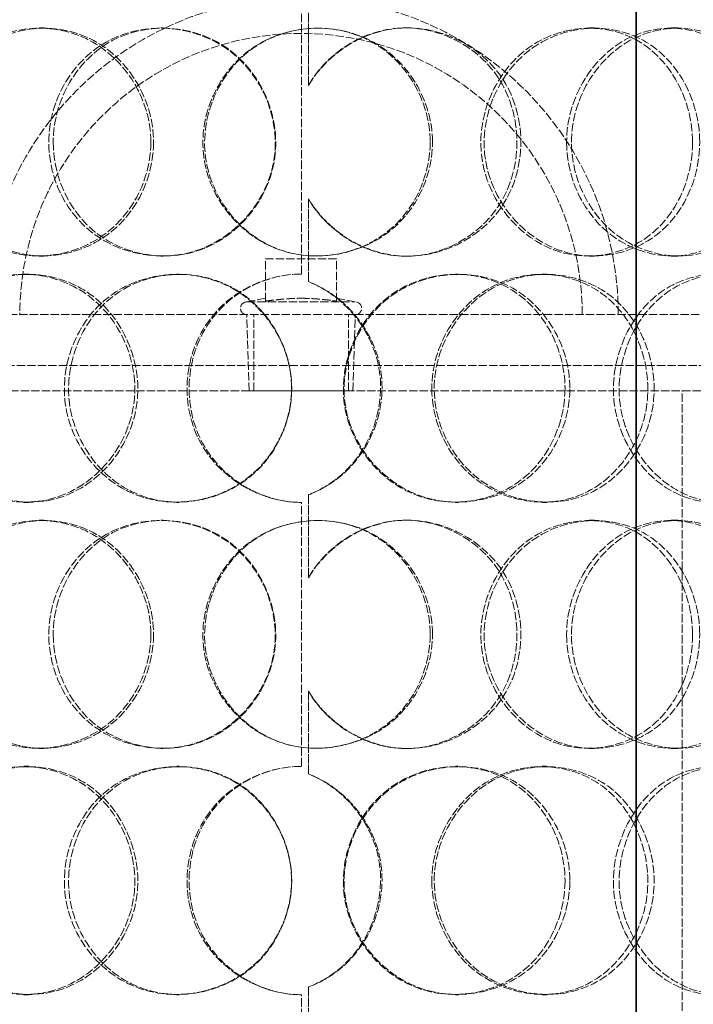
# Model space of a CAD drawing. Units: millimetres. Extents: x -20 to 6921, y -14191 to 3215.
# Drawn here: x 2019 to 2152, y -11686 to -11492 of the extents above; entities that cross this region are included whole.
import ezdxf

# ---------------------------------------------------------------- set-up
doc = ezdxf.new("R2010")
doc.units = ezdxf.units.MM
doc.header["$LTSCALE"] = 10
doc.linetypes.add('DASHED', pattern=[0.2068, 0.1655, -0.0413])
doc.layers.add('Hidden (ISO)', color=1, linetype='DASHED', lineweight=18, true_color=0xff0000)
doc.layers.add('Visible (ISO)', color=7, linetype='Continuous', lineweight=35)

msp = doc.modelspace()

# ---------------------------------------------------------------- linework, layer by layer
at = {"layer": 'Hidden (ISO)'}
for p, q in [((2075.681, -11488.579), (2075.681, -11504.92)), ((2075.707, -11504.92), (2075.707, -11488.579)), ((2074.345, -11542.083), (2074.345, -11490.083)), ((2022.649, -11493.583), (2023.573, -11493.583)), ((2046.599, -11493.583), (2047.094, -11493.583)), ((2094.984, -11493.583), (2095.362, -11493.583)), ((2131.044, -11493.583), (2132.079, -11493.583)), ((2147.163, -11493.583), (2148.493, -11493.583)), ((2075.707, -11504.92), (2075.681, -11504.92)), ((2075.681, -11527.247), (2075.707, -11527.247)), ((2075.681, -11527.247), (2075.681, -11543.588)), ((2075.707, -11543.588), (2075.707, -11527.247)), ((2023.573, -11538.583), (2022.649, -11538.583)), ((2047.094, -11538.583), (2046.599, -11538.583)), ((2067.245, -11547.429), (2067.245, -11539.118)), ((2081.245, -11539.118), (2067.245, -11539.118)), ((2081.245, -11547.429), (2081.245, -11539.118)), ((2095.362, -11538.583), (2094.984, -11538.583)), ((2132.079, -11538.583), (2131.044, -11538.583)), ((2148.493, -11538.583), (2147.163, -11538.583)), ((2019.615, -11542.083), (2020.594, -11542.083)), ((2049.759, -11542.083), (2050.198, -11542.083)), ((2104.685, -11542.083), (2105.241, -11542.083)), ((2121.73, -11542.083), (2122.596, -11542.083)), ((2075.707, -11543.588), (2075.681, -11543.588)), ((2067.245, -11546.866), (2063.553, -11547.583)), ((2081.245, -11546.866), (2084.938, -11547.583)), ((2063.553, -11547.583), (2084.938, -11547.583)), ((1989.745, -11550.083), (2158.745, -11550.083)), ((2064.023, -11565.118), (2063.553, -11550.083)), ((2064.93, -11565.083), (2064.93, -11550.083)), ((2083.561, -11565.083), (2083.561, -11550.083)), ((2084.468, -11565.118), (2084.938, -11550.083)), ((2183.245, -11560.083), (1965.245, -11560.083)), ((1965.245, -11565.083), (2183.245, -11565.083)), ((2064.023, -11565.118), (2084.468, -11565.118)), ((2149.345, -11865.083), (2149.345, -11565.083)), ((2075.681, -11585.579), (2075.707, -11585.579)), ((2075.681, -11585.579), (2075.681, -11601.92)), ((2075.707, -11601.92), (2075.707, -11585.579)), ((2020.594, -11587.083), (2019.615, -11587.083)), ((2050.198, -11587.083), (2049.759, -11587.083)), ((2074.345, -11639.083), (2074.345, -11587.083)), ((2105.241, -11587.083), (2104.685, -11587.083)), ((2122.596, -11587.083), (2121.73, -11587.083)), ((2022.649, -11590.583), (2023.573, -11590.583)), ((2046.599, -11590.583), (2047.094, -11590.583)), ((2094.984, -11590.583), (2095.362, -11590.583)), ((2131.044, -11590.583), (2132.079, -11590.583)), ((2147.163, -11590.583), (2148.493, -11590.583)), ((2075.707, -11601.92), (2075.681, -11601.92)), ((2075.681, -11624.247), (2075.707, -11624.247)), ((2075.681, -11624.247), (2075.681, -11640.588)), ((2075.707, -11640.588), (2075.707, -11624.247)), ((2023.573, -11635.583), (2022.649, -11635.583)), ((2047.094, -11635.583), (2046.599, -11635.583)), ((2095.362, -11635.583), (2094.984, -11635.583)), ((2132.079, -11635.583), (2131.044, -11635.583)), ((2148.493, -11635.583), (2147.163, -11635.583)), ((2019.615, -11639.083), (2020.594, -11639.083)), ((2049.759, -11639.083), (2050.198, -11639.083)), ((2104.685, -11639.083), (2105.241, -11639.083)), ((2121.73, -11639.083), (2122.596, -11639.083)), ((2075.707, -11640.588), (2075.681, -11640.588)), ((2075.681, -11682.579), (2075.707, -11682.579)), ((2075.681, -11682.579), (2075.681, -11698.92)), ((2075.707, -11698.92), (2075.707, -11682.579)), ((2020.594, -11684.083), (2019.615, -11684.083)), ((2050.198, -11684.083), (2049.759, -11684.083)), ((2074.345, -11736.083), (2074.345, -11684.083)), ((2105.241, -11684.083), (2104.685, -11684.083)), ((2122.596, -11684.083), (2121.73, -11684.083))]:
    msp.add_line(p, q, dxfattribs=at)
for centre, radius, start, end in [((2074.245, -11550.083), 62.5, 0, 180), ((2074.245, -11550.083), 55.4, 0, 180), ((2074.345, -11564.583), 22.5, 90, 90.25465), ((2063.553, -11548.833), 1.25, 90, 270), ((2084.938, -11548.833), 1.25, 270, 90), ((2074.345, -11564.583), 22.5, 269.74535, 270), ((2074.345, -11661.583), 22.5, 90, 90.25465), ((2074.345, -11661.583), 22.5, 269.74535, 270)]:
    msp.add_arc(centre, radius, start, end, dxfattribs=at)
for points, knots in [([(2044.656, -11516.083), (2044.656, -11522.12), (2042.112, -11528.116), (2037.827, -11532.301), (2031.939, -11538.05), (2022.891, -11540.061), (2015.502, -11537.296), (2008.181, -11534.555), (2002.782, -11527.256), (2001.775, -11519.112), (2000.761, -11510.9), (2004.221, -11502.21), (2010.601, -11497.524), (2016.792, -11492.978), (2025.547, -11492.385), (2032.549, -11496.037), (2039.728, -11499.781), (2044.656, -11507.837), (2044.656, -11516.083)], [-1, -1, -1, -1, -0.8718924, -0.8718924, -0.8718924, -0.6958946, -0.6958946, -0.6958946, -0.52149, -0.52149, -0.52149, -0.3456306, -0.3456306, -0.3456306, -0.1749835, -0.1749835, -0.1749835, 0, 0, 0, 0]), ([(2045.186, -11516.083), (2045.186, -11507.837), (2040.347, -11499.781), (2033.296, -11496.037), (2026.419, -11492.385), (2017.821, -11492.978), (2011.741, -11497.524), (2005.475, -11502.21), (2002.077, -11510.9), (2003.073, -11519.112), (2004.062, -11527.256), (2009.364, -11534.555), (2016.554, -11537.296), (2023.811, -11540.061), (2032.697, -11538.05), (2038.479, -11532.301), (2042.688, -11528.116), (2045.186, -11522.12), (2045.186, -11516.083)], [0, 0, 0, 0, 0.1749835, 0.1749835, 0.1749835, 0.3456306, 0.3456306, 0.3456306, 0.52149, 0.52149, 0.52149, 0.6958946, 0.6958946, 0.6958946, 0.8718924, 0.8718924, 0.8718924, 1, 1, 1, 1]), ([(2024.529, -11516.083), (2024.529, -11522.12), (2026.979, -11528.116), (2031.222, -11532.301), (2037.052, -11538.05), (2046.259, -11540.061), (2054.091, -11537.296), (2061.852, -11534.555), (2067.853, -11527.256), (2068.969, -11519.112), (2070.094, -11510.9), (2066.197, -11502.21), (2059.327, -11497.524), (2052.661, -11492.978), (2043.533, -11492.385), (2036.49, -11496.037), (2029.267, -11499.781), (2024.529, -11507.837), (2024.529, -11516.083)], [-1, -1, -1, -1, -0.8718924, -0.8718924, -0.8718924, -0.6958946, -0.6958946, -0.6958946, -0.52149, -0.52149, -0.52149, -0.3456306, -0.3456306, -0.3456306, -0.1749835, -0.1749835, -0.1749835, 0, 0, 0, 0]), ([(2025.419, -11516.083), (2025.419, -11507.837), (2030.073, -11499.781), (2037.166, -11496.037), (2044.083, -11492.385), (2053.047, -11492.978), (2059.594, -11497.524), (2066.341, -11502.21), (2070.169, -11510.9), (2069.064, -11519.112), (2067.968, -11527.256), (2062.074, -11534.555), (2054.452, -11537.296), (2046.76, -11540.061), (2037.718, -11538.05), (2031.993, -11532.301), (2027.826, -11528.116), (2025.419, -11522.12), (2025.419, -11516.083)], [0, 0, 0, 0, 0.1749835, 0.1749835, 0.1749835, 0.3456306, 0.3456306, 0.3456306, 0.52149, 0.52149, 0.52149, 0.6958946, 0.6958946, 0.6958946, 0.8718924, 0.8718924, 0.8718924, 1, 1, 1, 1]), ([(2100.145, -11516.083), (2100.145, -11522.12), (2097.604, -11528.116), (2093.242, -11532.301), (2087.249, -11538.05), (2077.863, -11540.061), (2069.976, -11537.296), (2062.16, -11534.555), (2056.2, -11527.256), (2055.091, -11519.112), (2053.973, -11510.9), (2057.829, -11502.21), (2064.715, -11497.524), (2071.397, -11492.978), (2080.634, -11492.385), (2087.84, -11496.037), (2095.229, -11499.781), (2100.145, -11507.837), (2100.145, -11516.083)], [-1, -1, -1, -1, -0.8718924, -0.8718924, -0.8718924, -0.6958946, -0.6958946, -0.6958946, -0.52149, -0.52149, -0.52149, -0.3456306, -0.3456306, -0.3456306, -0.1749835, -0.1749835, -0.1749835, 0, 0, 0, 0]), ([(2099.681, -11516.083), (2099.681, -11507.837), (2094.853, -11499.781), (2087.596, -11496.037), (2080.52, -11492.385), (2071.448, -11492.978), (2064.886, -11497.524), (2058.123, -11502.21), (2054.336, -11510.9), (2055.434, -11519.112), (2056.523, -11527.256), (2062.377, -11534.555), (2070.052, -11537.296), (2077.798, -11540.061), (2087.016, -11538.05), (2092.902, -11532.301), (2097.186, -11528.116), (2099.681, -11522.12), (2099.681, -11516.083)], [0, 0, 0, 0, 0.1749835, 0.1749835, 0.1749835, 0.3456306, 0.3456306, 0.3456306, 0.52149, 0.52149, 0.52149, 0.6958946, 0.6958946, 0.6958946, 0.8718924, 0.8718924, 0.8718924, 1, 1, 1, 1]), ([(2151.384, -11516.083), (2151.384, -11507.837), (2147.097, -11499.781), (2140.432, -11496.037), (2133.932, -11492.385), (2125.383, -11492.978), (2119.058, -11497.524), (2112.54, -11502.21), (2108.78, -11510.9), (2109.859, -11519.112), (2110.93, -11527.256), (2116.692, -11534.555), (2124.01, -11537.296), (2131.396, -11540.061), (2139.933, -11538.05), (2145.277, -11532.301), (2149.166, -11528.116), (2151.384, -11522.12), (2151.384, -11516.083)], [0, 0, 0, 0, 0.1749835, 0.1749835, 0.1749835, 0.3456306, 0.3456306, 0.3456306, 0.52149, 0.52149, 0.52149, 0.6958946, 0.6958946, 0.6958946, 0.8718924, 0.8718924, 0.8718924, 1, 1, 1, 1]), ([(2152.791, -11516.083), (2152.791, -11522.12), (2150.532, -11528.116), (2146.572, -11532.301), (2141.131, -11538.05), (2132.438, -11540.061), (2124.918, -11537.296), (2117.466, -11534.555), (2111.599, -11527.256), (2110.509, -11519.112), (2109.41, -11510.9), (2113.239, -11502.21), (2119.875, -11497.524), (2126.315, -11492.978), (2135.02, -11492.385), (2141.639, -11496.037), (2148.426, -11499.781), (2152.791, -11507.837), (2152.791, -11516.083)], [-1, -1, -1, -1, -0.8718924, -0.8718924, -0.8718924, -0.6958946, -0.6958946, -0.6958946, -0.52149, -0.52149, -0.52149, -0.3456306, -0.3456306, -0.3456306, -0.1749835, -0.1749835, -0.1749835, 0, 0, 0, 0]), ([(2126.569, -11516.083), (2126.569, -11507.837), (2131.243, -11499.781), (2137.955, -11496.037), (2144.501, -11492.385), (2152.586, -11492.978), (2158.237, -11497.524), (2164.062, -11502.21), (2167.168, -11510.9), (2166.251, -11519.112), (2165.342, -11527.256), (2160.472, -11534.555), (2153.75, -11537.296), (2146.967, -11540.061), (2138.541, -11538.05), (2133.008, -11532.301), (2128.98, -11528.116), (2126.569, -11522.12), (2126.569, -11516.083)], [0, 0, 0, 0, 0.1749835, 0.1749835, 0.1749835, 0.3456306, 0.3456306, 0.3456306, 0.52149, 0.52149, 0.52149, 0.6958946, 0.6958946, 0.6958946, 0.8718924, 0.8718924, 0.8718924, 1, 1, 1, 1]), ([(2127.523, -11516.083), (2127.523, -11522.12), (2129.978, -11528.116), (2134.079, -11532.301), (2139.713, -11538.05), (2148.293, -11540.061), (2155.2, -11537.296), (2162.045, -11534.555), (2167.004, -11527.256), (2167.929, -11519.112), (2168.862, -11510.9), (2165.7, -11502.21), (2159.769, -11497.524), (2154.014, -11492.978), (2145.782, -11492.385), (2139.117, -11496.037), (2132.282, -11499.781), (2127.523, -11507.837), (2127.523, -11516.083)], [-1, -1, -1, -1, -0.8718924, -0.8718924, -0.8718924, -0.6958946, -0.6958946, -0.6958946, -0.52149, -0.52149, -0.52149, -0.3456306, -0.3456306, -0.3456306, -0.1749835, -0.1749835, -0.1749835, 0, 0, 0, 0]), ([(2075.681, -11504.92), (2079.191, -11498.881), (2085.573, -11494.537), (2092.447, -11493.732), (2100.66, -11492.769), (2109.139, -11496.927), (2113.473, -11504.011), (2117.716, -11510.944), (2117.882, -11520.348), (2113.893, -11527.44), (2109.809, -11534.702), (2101.471, -11539.183), (2093.217, -11538.511), (2086.066, -11537.93), (2079.325, -11533.506), (2075.681, -11527.247)], [0.02704587, 0.02704587, 0.02704587, 0.02704587, 0.1959889, 0.1959889, 0.1959889, 0.39786018, 0.39786018, 0.39786018, 0.59542436, 0.59542436, 0.59542436, 0.79771218, 0.79771218, 0.79771218, 0.97295413, 0.97295413, 0.97295413, 0.97295413]), ([(2075.707, -11527.247), (2079.418, -11533.506), (2086.282, -11537.93), (2093.563, -11538.511), (2101.967, -11539.183), (2110.458, -11534.702), (2114.616, -11527.44), (2118.677, -11520.348), (2118.509, -11510.944), (2114.189, -11504.011), (2109.775, -11496.927), (2101.142, -11492.769), (2092.779, -11493.732), (2085.779, -11494.537), (2079.281, -11498.881), (2075.707, -11504.92)], [-0.97295413, -0.97295413, -0.97295413, -0.97295413, -0.79771218, -0.79771218, -0.79771218, -0.59542436, -0.59542436, -0.59542436, -0.39786018, -0.39786018, -0.39786018, -0.1959889, -0.1959889, -0.1959889, -0.02704587, -0.02704587, -0.02704587, -0.02704587]), ([(1998.72, -11564.583), (1998.72, -11570.62), (2001.004, -11576.616), (2005.001, -11580.801), (2010.494, -11586.55), (2019.258, -11588.561), (2026.825, -11585.796), (2034.323, -11583.055), (2040.215, -11575.756), (2041.31, -11567.612), (2042.413, -11559.4), (2038.571, -11550.71), (2031.897, -11546.024), (2025.422, -11541.478), (2016.655, -11540.885), (2009.979, -11544.537), (2003.134, -11548.281), (1998.72, -11556.337), (1998.72, -11564.583)], [-1, -1, -1, -1, -0.8718924, -0.8718924, -0.8718924, -0.6958946, -0.6958946, -0.6958946, -0.52149, -0.52149, -0.52149, -0.3456306, -0.3456306, -0.3456306, -0.1749835, -0.1749835, -0.1749835, 0, 0, 0, 0]), ([(2000.073, -11564.583), (2000.073, -11556.337), (2004.407, -11548.281), (2011.13, -11544.537), (2017.687, -11540.885), (2026.296, -11541.478), (2032.656, -11546.024), (2039.21, -11550.71), (2042.984, -11559.4), (2041.9, -11567.612), (2040.825, -11575.756), (2035.038, -11583.055), (2027.674, -11585.796), (2020.243, -11588.561), (2011.636, -11586.55), (2006.242, -11580.801), (2002.315, -11576.616), (2000.073, -11570.62), (2000.073, -11564.583)], [0, 0, 0, 0, 0.1749835, 0.1749835, 0.1749835, 0.3456306, 0.3456306, 0.3456306, 0.52149, 0.52149, 0.52149, 0.6958946, 0.6958946, 0.6958946, 0.8718924, 0.8718924, 0.8718924, 1, 1, 1, 1]), ([(2072.374, -11564.583), (2072.374, -11570.62), (2069.797, -11576.616), (2065.412, -11580.801), (2059.389, -11586.55), (2050.043, -11588.561), (2042.298, -11585.796), (2034.623, -11583.055), (2028.864, -11575.756), (2027.791, -11567.612), (2026.71, -11559.4), (2030.42, -11550.71), (2037.146, -11546.024), (2043.673, -11541.478), (2052.794, -11540.885), (2059.997, -11544.537), (2067.384, -11548.281), (2072.374, -11556.337), (2072.374, -11564.583)], [-1, -1, -1, -1, -0.8718924, -0.8718924, -0.8718924, -0.6958946, -0.6958946, -0.6958946, -0.52149, -0.52149, -0.52149, -0.3456306, -0.3456306, -0.3456306, -0.1749835, -0.1749835, -0.1749835, 0, 0, 0, 0]), ([(2072.408, -11564.583), (2072.408, -11556.337), (2067.507, -11548.281), (2060.253, -11544.537), (2053.178, -11540.885), (2044.22, -11541.478), (2037.81, -11546.024), (2031.205, -11550.71), (2027.561, -11559.4), (2028.623, -11567.612), (2029.677, -11575.756), (2035.333, -11583.055), (2042.87, -11585.796), (2050.476, -11588.561), (2059.655, -11586.55), (2065.57, -11580.801), (2069.876, -11576.616), (2072.408, -11570.62), (2072.408, -11564.583)], [0, 0, 0, 0, 0.1749835, 0.1749835, 0.1749835, 0.3456306, 0.3456306, 0.3456306, 0.52149, 0.52149, 0.52149, 0.6958946, 0.6958946, 0.6958946, 0.8718924, 0.8718924, 0.8718924, 1, 1, 1, 1]), ([(2126.251, -11564.583), (2126.251, -11556.337), (2121.629, -11548.281), (2114.571, -11544.537), (2107.688, -11540.885), (2098.754, -11541.478), (2092.22, -11546.024), (2085.487, -11550.71), (2081.66, -11559.4), (2082.764, -11567.612), (2083.859, -11575.756), (2089.748, -11583.055), (2097.351, -11585.796), (2105.022, -11588.561), (2114.024, -11586.55), (2119.717, -11580.801), (2123.861, -11576.616), (2126.251, -11570.62), (2126.251, -11564.583)], [0, 0, 0, 0, 0.1749835, 0.1749835, 0.1749835, 0.3456306, 0.3456306, 0.3456306, 0.52149, 0.52149, 0.52149, 0.6958946, 0.6958946, 0.6958946, 0.8718924, 0.8718924, 0.8718924, 1, 1, 1, 1]), ([(2127.199, -11564.583), (2127.199, -11570.62), (2124.766, -11576.616), (2120.547, -11580.801), (2114.75, -11586.55), (2105.583, -11588.561), (2097.772, -11585.796), (2090.031, -11583.055), (2084.035, -11575.756), (2082.92, -11567.612), (2081.796, -11559.4), (2085.692, -11550.71), (2092.548, -11546.024), (2099.201, -11541.478), (2108.298, -11540.885), (2115.307, -11544.537), (2122.494, -11548.281), (2127.199, -11556.337), (2127.199, -11564.583)], [-1, -1, -1, -1, -0.8718924, -0.8718924, -0.8718924, -0.6958946, -0.6958946, -0.6958946, -0.52149, -0.52149, -0.52149, -0.3456306, -0.3456306, -0.3456306, -0.1749835, -0.1749835, -0.1749835, 0, 0, 0, 0]), ([(2100.012, -11564.583), (2100.012, -11556.337), (2104.866, -11548.281), (2111.952, -11544.537), (2118.863, -11540.885), (2127.518, -11541.478), (2133.647, -11546.024), (2139.964, -11550.71), (2143.398, -11559.4), (2142.392, -11567.612), (2141.394, -11575.756), (2136.041, -11583.055), (2128.797, -11585.796), (2121.487, -11588.561), (2112.552, -11586.55), (2106.744, -11580.801), (2102.517, -11576.616), (2100.012, -11570.62), (2100.012, -11564.583)], [0, 0, 0, 0, 0.1749835, 0.1749835, 0.1749835, 0.3456306, 0.3456306, 0.3456306, 0.52149, 0.52149, 0.52149, 0.6958946, 0.6958946, 0.6958946, 0.8718924, 0.8718924, 0.8718924, 1, 1, 1, 1]), ([(2100.482, -11564.583), (2100.482, -11570.62), (2103.033, -11576.616), (2107.337, -11580.801), (2113.25, -11586.55), (2122.348, -11588.561), (2129.792, -11585.796), (2137.168, -11583.055), (2142.618, -11575.756), (2143.634, -11567.612), (2144.659, -11559.4), (2141.163, -11550.71), (2134.731, -11546.024), (2128.489, -11541.478), (2119.677, -11540.885), (2112.64, -11544.537), (2105.424, -11548.281), (2100.482, -11556.337), (2100.482, -11564.583)], [-1, -1, -1, -1, -0.8718924, -0.8718924, -0.8718924, -0.6958946, -0.6958946, -0.6958946, -0.52149, -0.52149, -0.52149, -0.3456306, -0.3456306, -0.3456306, -0.1749835, -0.1749835, -0.1749835, 0, 0, 0, 0]), ([(2174.386, -11564.583), (2174.386, -11556.337), (2170.552, -11548.281), (2164.464, -11544.537), (2158.527, -11540.885), (2150.598, -11541.478), (2144.658, -11546.024), (2138.536, -11550.71), (2134.945, -11559.4), (2135.97, -11567.612), (2136.986, -11575.756), (2142.463, -11583.055), (2149.295, -11585.796), (2156.19, -11588.561), (2164.027, -11586.55), (2168.873, -11580.801), (2172.4, -11576.616), (2174.386, -11570.62), (2174.386, -11564.583)], [0, 0, 0, 0, 0.1749835, 0.1749835, 0.1749835, 0.3456306, 0.3456306, 0.3456306, 0.52149, 0.52149, 0.52149, 0.6958946, 0.6958946, 0.6958946, 0.8718924, 0.8718924, 0.8718924, 1, 1, 1, 1]), ([(2176.212, -11564.583), (2176.212, -11570.62), (2174.19, -11576.616), (2170.599, -11580.801), (2165.665, -11586.55), (2157.685, -11588.561), (2150.664, -11585.796), (2143.707, -11583.055), (2138.131, -11575.756), (2137.096, -11567.612), (2136.052, -11559.4), (2139.708, -11550.71), (2145.942, -11546.024), (2151.991, -11541.478), (2160.064, -11540.885), (2166.109, -11544.537), (2172.308, -11548.281), (2176.212, -11556.337), (2176.212, -11564.583)], [-1, -1, -1, -1, -0.8718924, -0.8718924, -0.8718924, -0.6958946, -0.6958946, -0.6958946, -0.52149, -0.52149, -0.52149, -0.3456306, -0.3456306, -0.3456306, -0.1749835, -0.1749835, -0.1749835, 0, 0, 0, 0]), ([(2074.245, -11542.084), (2067.276, -11542.114), (2060.413, -11545.531), (2056.245, -11551.049), (2051.21, -11557.713), (2050.36, -11567.262), (2054.122, -11574.712), (2057.84, -11582.075), (2065.925, -11587.046), (2074.245, -11587.083)], [-1, -1, -1, -1, -0.706024, -0.706024, -0.706024, -0.3509508, -0.3509508, -0.3509508, 0, 0, 0, 0]), ([(2074.245, -11587.083), (2066.074, -11587.046), (2058.134, -11582.075), (2054.482, -11574.712), (2050.788, -11567.262), (2051.623, -11557.713), (2056.567, -11551.049), (2060.66, -11545.531), (2067.401, -11542.114), (2074.245, -11542.084)], [0, 0, 0, 0, 0.3509508, 0.3509508, 0.3509508, 0.706024, 0.706024, 0.706024, 1, 1, 1, 1]), ([(2075.681, -11543.588), (2082.756, -11546.386), (2088.242, -11553.032), (2089.586, -11560.598), (2091.023, -11568.687), (2087.672, -11577.461), (2081.208, -11582.455), (2079.526, -11583.754), (2077.658, -11584.809), (2075.681, -11585.579)], [0.02680826, 0.02680826, 0.02680826, 0.02680826, 0.4299522, 0.4299522, 0.4299522, 0.86102253, 0.86102253, 0.86102253, 0.97319174, 0.97319174, 0.97319174, 0.97319174]), ([(2075.707, -11585.579), (2077.72, -11584.809), (2079.623, -11583.754), (2081.335, -11582.455), (2087.917, -11577.461), (2091.329, -11568.687), (2089.866, -11560.598), (2088.498, -11553.032), (2082.911, -11546.386), (2075.707, -11543.588)], [-0.97319174, -0.97319174, -0.97319174, -0.97319174, -0.86102253, -0.86102253, -0.86102253, -0.4299522, -0.4299522, -0.4299522, -0.02680826, -0.02680826, -0.02680826, -0.02680826]), ([(2044.656, -11613.083), (2044.656, -11619.12), (2042.112, -11625.116), (2037.827, -11629.301), (2031.939, -11635.05), (2022.891, -11637.061), (2015.502, -11634.296), (2008.181, -11631.555), (2002.782, -11624.256), (2001.775, -11616.112), (2000.761, -11607.9), (2004.221, -11599.21), (2010.601, -11594.524), (2016.792, -11589.978), (2025.547, -11589.385), (2032.549, -11593.037), (2039.728, -11596.781), (2044.656, -11604.837), (2044.656, -11613.083)], [-1, -1, -1, -1, -0.8718924, -0.8718924, -0.8718924, -0.6958946, -0.6958946, -0.6958946, -0.52149, -0.52149, -0.52149, -0.3456306, -0.3456306, -0.3456306, -0.1749835, -0.1749835, -0.1749835, 0, 0, 0, 0]), ([(2045.186, -11613.083), (2045.186, -11604.837), (2040.347, -11596.781), (2033.296, -11593.037), (2026.419, -11589.385), (2017.821, -11589.978), (2011.741, -11594.524), (2005.475, -11599.21), (2002.077, -11607.9), (2003.073, -11616.112), (2004.062, -11624.256), (2009.364, -11631.555), (2016.554, -11634.296), (2023.811, -11637.061), (2032.697, -11635.05), (2038.479, -11629.301), (2042.688, -11625.116), (2045.186, -11619.12), (2045.186, -11613.083)], [0, 0, 0, 0, 0.1749835, 0.1749835, 0.1749835, 0.3456306, 0.3456306, 0.3456306, 0.52149, 0.52149, 0.52149, 0.6958946, 0.6958946, 0.6958946, 0.8718924, 0.8718924, 0.8718924, 1, 1, 1, 1]), ([(2024.529, -11613.083), (2024.529, -11619.12), (2026.979, -11625.116), (2031.222, -11629.301), (2037.052, -11635.05), (2046.259, -11637.061), (2054.091, -11634.296), (2061.852, -11631.555), (2067.853, -11624.256), (2068.969, -11616.112), (2070.094, -11607.9), (2066.197, -11599.21), (2059.327, -11594.524), (2052.661, -11589.978), (2043.533, -11589.385), (2036.49, -11593.037), (2029.267, -11596.781), (2024.529, -11604.837), (2024.529, -11613.083)], [-1, -1, -1, -1, -0.8718924, -0.8718924, -0.8718924, -0.6958946, -0.6958946, -0.6958946, -0.52149, -0.52149, -0.52149, -0.3456306, -0.3456306, -0.3456306, -0.1749835, -0.1749835, -0.1749835, 0, 0, 0, 0]), ([(2025.419, -11613.083), (2025.419, -11604.837), (2030.073, -11596.781), (2037.166, -11593.037), (2044.083, -11589.385), (2053.047, -11589.978), (2059.594, -11594.524), (2066.341, -11599.21), (2070.169, -11607.9), (2069.064, -11616.112), (2067.968, -11624.256), (2062.074, -11631.555), (2054.452, -11634.296), (2046.76, -11637.061), (2037.718, -11635.05), (2031.993, -11629.301), (2027.826, -11625.116), (2025.419, -11619.12), (2025.419, -11613.083)], [0, 0, 0, 0, 0.1749835, 0.1749835, 0.1749835, 0.3456306, 0.3456306, 0.3456306, 0.52149, 0.52149, 0.52149, 0.6958946, 0.6958946, 0.6958946, 0.8718924, 0.8718924, 0.8718924, 1, 1, 1, 1]), ([(2100.145, -11613.083), (2100.145, -11619.12), (2097.604, -11625.116), (2093.242, -11629.301), (2087.249, -11635.05), (2077.863, -11637.061), (2069.976, -11634.296), (2062.16, -11631.555), (2056.2, -11624.256), (2055.091, -11616.112), (2053.973, -11607.9), (2057.829, -11599.21), (2064.715, -11594.524), (2071.397, -11589.978), (2080.634, -11589.385), (2087.84, -11593.037), (2095.229, -11596.781), (2100.145, -11604.837), (2100.145, -11613.083)], [-1, -1, -1, -1, -0.8718924, -0.8718924, -0.8718924, -0.6958946, -0.6958946, -0.6958946, -0.52149, -0.52149, -0.52149, -0.3456306, -0.3456306, -0.3456306, -0.1749835, -0.1749835, -0.1749835, 0, 0, 0, 0]), ([(2099.681, -11613.083), (2099.681, -11604.837), (2094.853, -11596.781), (2087.596, -11593.037), (2080.52, -11589.385), (2071.448, -11589.978), (2064.886, -11594.524), (2058.123, -11599.21), (2054.336, -11607.9), (2055.434, -11616.112), (2056.523, -11624.256), (2062.377, -11631.555), (2070.052, -11634.296), (2077.798, -11637.061), (2087.016, -11635.05), (2092.902, -11629.301), (2097.186, -11625.116), (2099.681, -11619.12), (2099.681, -11613.083)], [0, 0, 0, 0, 0.1749835, 0.1749835, 0.1749835, 0.3456306, 0.3456306, 0.3456306, 0.52149, 0.52149, 0.52149, 0.6958946, 0.6958946, 0.6958946, 0.8718924, 0.8718924, 0.8718924, 1, 1, 1, 1]), ([(2151.384, -11613.083), (2151.384, -11604.837), (2147.097, -11596.781), (2140.432, -11593.037), (2133.932, -11589.385), (2125.383, -11589.978), (2119.058, -11594.524), (2112.54, -11599.21), (2108.78, -11607.9), (2109.859, -11616.112), (2110.93, -11624.256), (2116.692, -11631.555), (2124.01, -11634.296), (2131.396, -11637.061), (2139.933, -11635.05), (2145.277, -11629.301), (2149.166, -11625.116), (2151.384, -11619.12), (2151.384, -11613.083)], [0, 0, 0, 0, 0.1749835, 0.1749835, 0.1749835, 0.3456306, 0.3456306, 0.3456306, 0.52149, 0.52149, 0.52149, 0.6958946, 0.6958946, 0.6958946, 0.8718924, 0.8718924, 0.8718924, 1, 1, 1, 1]), ([(2152.791, -11613.083), (2152.791, -11619.12), (2150.532, -11625.116), (2146.572, -11629.301), (2141.131, -11635.05), (2132.438, -11637.061), (2124.918, -11634.296), (2117.466, -11631.555), (2111.599, -11624.256), (2110.509, -11616.112), (2109.41, -11607.9), (2113.239, -11599.21), (2119.875, -11594.524), (2126.315, -11589.978), (2135.02, -11589.385), (2141.639, -11593.037), (2148.426, -11596.781), (2152.791, -11604.837), (2152.791, -11613.083)], [-1, -1, -1, -1, -0.8718924, -0.8718924, -0.8718924, -0.6958946, -0.6958946, -0.6958946, -0.52149, -0.52149, -0.52149, -0.3456306, -0.3456306, -0.3456306, -0.1749835, -0.1749835, -0.1749835, 0, 0, 0, 0]), ([(2126.569, -11613.083), (2126.569, -11604.837), (2131.243, -11596.781), (2137.955, -11593.037), (2144.501, -11589.385), (2152.586, -11589.978), (2158.237, -11594.524), (2164.062, -11599.21), (2167.168, -11607.9), (2166.251, -11616.112), (2165.342, -11624.256), (2160.472, -11631.555), (2153.75, -11634.296), (2146.967, -11637.061), (2138.541, -11635.05), (2133.008, -11629.301), (2128.98, -11625.116), (2126.569, -11619.12), (2126.569, -11613.083)], [0, 0, 0, 0, 0.1749835, 0.1749835, 0.1749835, 0.3456306, 0.3456306, 0.3456306, 0.52149, 0.52149, 0.52149, 0.6958946, 0.6958946, 0.6958946, 0.8718924, 0.8718924, 0.8718924, 1, 1, 1, 1]), ([(2127.523, -11613.083), (2127.523, -11619.12), (2129.978, -11625.116), (2134.079, -11629.301), (2139.713, -11635.05), (2148.293, -11637.061), (2155.2, -11634.296), (2162.045, -11631.555), (2167.004, -11624.256), (2167.929, -11616.112), (2168.862, -11607.9), (2165.7, -11599.21), (2159.769, -11594.524), (2154.014, -11589.978), (2145.782, -11589.385), (2139.117, -11593.037), (2132.282, -11596.781), (2127.523, -11604.837), (2127.523, -11613.083)], [-1, -1, -1, -1, -0.8718924, -0.8718924, -0.8718924, -0.6958946, -0.6958946, -0.6958946, -0.52149, -0.52149, -0.52149, -0.3456306, -0.3456306, -0.3456306, -0.1749835, -0.1749835, -0.1749835, 0, 0, 0, 0]), ([(2075.681, -11601.92), (2079.191, -11595.881), (2085.573, -11591.537), (2092.447, -11590.732), (2100.66, -11589.769), (2109.139, -11593.927), (2113.473, -11601.011), (2117.716, -11607.944), (2117.882, -11617.348), (2113.893, -11624.44), (2109.809, -11631.702), (2101.471, -11636.183), (2093.217, -11635.511), (2086.066, -11634.93), (2079.325, -11630.506), (2075.681, -11624.247)], [0.02704587, 0.02704587, 0.02704587, 0.02704587, 0.1959889, 0.1959889, 0.1959889, 0.39786018, 0.39786018, 0.39786018, 0.59542436, 0.59542436, 0.59542436, 0.79771218, 0.79771218, 0.79771218, 0.97295413, 0.97295413, 0.97295413, 0.97295413]), ([(2075.707, -11624.247), (2079.418, -11630.506), (2086.282, -11634.93), (2093.563, -11635.511), (2101.967, -11636.183), (2110.458, -11631.702), (2114.616, -11624.44), (2118.677, -11617.348), (2118.509, -11607.944), (2114.189, -11601.011), (2109.775, -11593.927), (2101.142, -11589.769), (2092.779, -11590.732), (2085.779, -11591.537), (2079.281, -11595.881), (2075.707, -11601.92)], [-0.97295413, -0.97295413, -0.97295413, -0.97295413, -0.79771218, -0.79771218, -0.79771218, -0.59542436, -0.59542436, -0.59542436, -0.39786018, -0.39786018, -0.39786018, -0.1959889, -0.1959889, -0.1959889, -0.02704587, -0.02704587, -0.02704587, -0.02704587]), ([(1998.72, -11661.583), (1998.72, -11667.62), (2001.004, -11673.616), (2005.001, -11677.801), (2010.494, -11683.55), (2019.258, -11685.561), (2026.825, -11682.796), (2034.323, -11680.055), (2040.215, -11672.756), (2041.31, -11664.612), (2042.413, -11656.4), (2038.571, -11647.71), (2031.897, -11643.024), (2025.422, -11638.478), (2016.655, -11637.885), (2009.979, -11641.537), (2003.134, -11645.281), (1998.72, -11653.337), (1998.72, -11661.583)], [-1, -1, -1, -1, -0.8718924, -0.8718924, -0.8718924, -0.6958946, -0.6958946, -0.6958946, -0.52149, -0.52149, -0.52149, -0.3456306, -0.3456306, -0.3456306, -0.1749835, -0.1749835, -0.1749835, 0, 0, 0, 0]), ([(2000.073, -11661.583), (2000.073, -11653.337), (2004.407, -11645.281), (2011.13, -11641.537), (2017.687, -11637.885), (2026.296, -11638.478), (2032.656, -11643.024), (2039.21, -11647.71), (2042.984, -11656.4), (2041.9, -11664.612), (2040.825, -11672.756), (2035.038, -11680.055), (2027.674, -11682.796), (2020.243, -11685.561), (2011.636, -11683.55), (2006.242, -11677.801), (2002.315, -11673.616), (2000.073, -11667.62), (2000.073, -11661.583)], [0, 0, 0, 0, 0.1749835, 0.1749835, 0.1749835, 0.3456306, 0.3456306, 0.3456306, 0.52149, 0.52149, 0.52149, 0.6958946, 0.6958946, 0.6958946, 0.8718924, 0.8718924, 0.8718924, 1, 1, 1, 1]), ([(2072.374, -11661.583), (2072.374, -11667.62), (2069.797, -11673.616), (2065.412, -11677.801), (2059.389, -11683.55), (2050.043, -11685.561), (2042.298, -11682.796), (2034.623, -11680.055), (2028.864, -11672.756), (2027.791, -11664.612), (2026.71, -11656.4), (2030.42, -11647.71), (2037.146, -11643.024), (2043.673, -11638.478), (2052.794, -11637.885), (2059.997, -11641.537), (2067.384, -11645.281), (2072.374, -11653.337), (2072.374, -11661.583)], [-1, -1, -1, -1, -0.8718924, -0.8718924, -0.8718924, -0.6958946, -0.6958946, -0.6958946, -0.52149, -0.52149, -0.52149, -0.3456306, -0.3456306, -0.3456306, -0.1749835, -0.1749835, -0.1749835, 0, 0, 0, 0]), ([(2072.408, -11661.583), (2072.408, -11653.337), (2067.507, -11645.281), (2060.253, -11641.537), (2053.178, -11637.885), (2044.22, -11638.478), (2037.81, -11643.024), (2031.205, -11647.71), (2027.561, -11656.4), (2028.623, -11664.612), (2029.677, -11672.756), (2035.333, -11680.055), (2042.87, -11682.796), (2050.476, -11685.561), (2059.655, -11683.55), (2065.57, -11677.801), (2069.876, -11673.616), (2072.408, -11667.62), (2072.408, -11661.583)], [0, 0, 0, 0, 0.1749835, 0.1749835, 0.1749835, 0.3456306, 0.3456306, 0.3456306, 0.52149, 0.52149, 0.52149, 0.6958946, 0.6958946, 0.6958946, 0.8718924, 0.8718924, 0.8718924, 1, 1, 1, 1]), ([(2126.251, -11661.583), (2126.251, -11653.337), (2121.629, -11645.281), (2114.571, -11641.537), (2107.688, -11637.885), (2098.754, -11638.478), (2092.22, -11643.024), (2085.487, -11647.71), (2081.66, -11656.4), (2082.764, -11664.612), (2083.859, -11672.756), (2089.748, -11680.055), (2097.351, -11682.796), (2105.022, -11685.561), (2114.024, -11683.55), (2119.717, -11677.801), (2123.861, -11673.616), (2126.251, -11667.62), (2126.251, -11661.583)], [0, 0, 0, 0, 0.1749835, 0.1749835, 0.1749835, 0.3456306, 0.3456306, 0.3456306, 0.52149, 0.52149, 0.52149, 0.6958946, 0.6958946, 0.6958946, 0.8718924, 0.8718924, 0.8718924, 1, 1, 1, 1]), ([(2127.199, -11661.583), (2127.199, -11667.62), (2124.766, -11673.616), (2120.547, -11677.801), (2114.75, -11683.55), (2105.583, -11685.561), (2097.772, -11682.796), (2090.031, -11680.055), (2084.035, -11672.756), (2082.92, -11664.612), (2081.796, -11656.4), (2085.692, -11647.71), (2092.548, -11643.024), (2099.201, -11638.478), (2108.298, -11637.885), (2115.307, -11641.537), (2122.494, -11645.281), (2127.199, -11653.337), (2127.199, -11661.583)], [-1, -1, -1, -1, -0.8718924, -0.8718924, -0.8718924, -0.6958946, -0.6958946, -0.6958946, -0.52149, -0.52149, -0.52149, -0.3456306, -0.3456306, -0.3456306, -0.1749835, -0.1749835, -0.1749835, 0, 0, 0, 0]), ([(2100.012, -11661.583), (2100.012, -11653.337), (2104.866, -11645.281), (2111.952, -11641.537), (2118.863, -11637.885), (2127.518, -11638.478), (2133.647, -11643.024), (2139.964, -11647.71), (2143.398, -11656.4), (2142.392, -11664.612), (2141.394, -11672.756), (2136.041, -11680.055), (2128.797, -11682.796), (2121.487, -11685.561), (2112.552, -11683.55), (2106.744, -11677.801), (2102.517, -11673.616), (2100.012, -11667.62), (2100.012, -11661.583)], [0, 0, 0, 0, 0.1749835, 0.1749835, 0.1749835, 0.3456306, 0.3456306, 0.3456306, 0.52149, 0.52149, 0.52149, 0.6958946, 0.6958946, 0.6958946, 0.8718924, 0.8718924, 0.8718924, 1, 1, 1, 1]), ([(2100.482, -11661.583), (2100.482, -11667.62), (2103.033, -11673.616), (2107.337, -11677.801), (2113.25, -11683.55), (2122.348, -11685.561), (2129.792, -11682.796), (2137.168, -11680.055), (2142.618, -11672.756), (2143.634, -11664.612), (2144.659, -11656.4), (2141.163, -11647.71), (2134.731, -11643.024), (2128.489, -11638.478), (2119.677, -11637.885), (2112.64, -11641.537), (2105.424, -11645.281), (2100.482, -11653.337), (2100.482, -11661.583)], [-1, -1, -1, -1, -0.8718924, -0.8718924, -0.8718924, -0.6958946, -0.6958946, -0.6958946, -0.52149, -0.52149, -0.52149, -0.3456306, -0.3456306, -0.3456306, -0.1749835, -0.1749835, -0.1749835, 0, 0, 0, 0]), ([(2174.386, -11661.583), (2174.386, -11653.337), (2170.552, -11645.281), (2164.464, -11641.537), (2158.527, -11637.885), (2150.598, -11638.478), (2144.658, -11643.024), (2138.536, -11647.71), (2134.945, -11656.4), (2135.97, -11664.612), (2136.986, -11672.756), (2142.463, -11680.055), (2149.295, -11682.796), (2156.19, -11685.561), (2164.027, -11683.55), (2168.873, -11677.801), (2172.4, -11673.616), (2174.386, -11667.62), (2174.386, -11661.583)], [0, 0, 0, 0, 0.1749835, 0.1749835, 0.1749835, 0.3456306, 0.3456306, 0.3456306, 0.52149, 0.52149, 0.52149, 0.6958946, 0.6958946, 0.6958946, 0.8718924, 0.8718924, 0.8718924, 1, 1, 1, 1]), ([(2176.212, -11661.583), (2176.212, -11667.62), (2174.19, -11673.616), (2170.599, -11677.801), (2165.665, -11683.55), (2157.685, -11685.561), (2150.664, -11682.796), (2143.707, -11680.055), (2138.131, -11672.756), (2137.096, -11664.612), (2136.052, -11656.4), (2139.708, -11647.71), (2145.942, -11643.024), (2151.991, -11638.478), (2160.064, -11637.885), (2166.109, -11641.537), (2172.308, -11645.281), (2176.212, -11653.337), (2176.212, -11661.583)], [-1, -1, -1, -1, -0.8718924, -0.8718924, -0.8718924, -0.6958946, -0.6958946, -0.6958946, -0.52149, -0.52149, -0.52149, -0.3456306, -0.3456306, -0.3456306, -0.1749835, -0.1749835, -0.1749835, 0, 0, 0, 0]), ([(2074.245, -11639.084), (2067.276, -11639.114), (2060.413, -11642.531), (2056.245, -11648.049), (2051.21, -11654.713), (2050.36, -11664.262), (2054.122, -11671.712), (2057.84, -11679.075), (2065.925, -11684.046), (2074.245, -11684.083)], [-1, -1, -1, -1, -0.706024, -0.706024, -0.706024, -0.3509508, -0.3509508, -0.3509508, 0, 0, 0, 0]), ([(2074.245, -11684.083), (2066.074, -11684.046), (2058.134, -11679.075), (2054.482, -11671.712), (2050.788, -11664.262), (2051.623, -11654.713), (2056.567, -11648.049), (2060.66, -11642.531), (2067.401, -11639.114), (2074.245, -11639.084)], [0, 0, 0, 0, 0.3509508, 0.3509508, 0.3509508, 0.706024, 0.706024, 0.706024, 1, 1, 1, 1]), ([(2075.681, -11640.588), (2082.756, -11643.386), (2088.242, -11650.032), (2089.586, -11657.598), (2091.023, -11665.687), (2087.672, -11674.461), (2081.208, -11679.455), (2079.526, -11680.754), (2077.658, -11681.809), (2075.681, -11682.579)], [0.02680826, 0.02680826, 0.02680826, 0.02680826, 0.4299522, 0.4299522, 0.4299522, 0.86102253, 0.86102253, 0.86102253, 0.97319174, 0.97319174, 0.97319174, 0.97319174]), ([(2075.707, -11682.579), (2077.72, -11681.809), (2079.623, -11680.754), (2081.335, -11679.455), (2087.917, -11674.461), (2091.329, -11665.687), (2089.866, -11657.598), (2088.498, -11650.032), (2082.911, -11643.386), (2075.707, -11640.588)], [-0.97319174, -0.97319174, -0.97319174, -0.97319174, -0.86102253, -0.86102253, -0.86102253, -0.4299522, -0.4299522, -0.4299522, -0.02680826, -0.02680826, -0.02680826, -0.02680826])]:
    msp.add_open_spline(points, degree=3, knots=knots, dxfattribs=at)
for points, weights in [([(2067.245, -11547.429), (2071.346, -11546.866), (2074.245, -11546.866)], [1.0230763259, 1.11128860818, 1]), ([(2074.245, -11546.866), (2077.145, -11546.866), (2081.245, -11547.429)], [1, 1.11128860818, 1.0230763259])]:
    msp.add_rational_spline(points, weights, degree=2, dxfattribs=at)
at = {"layer": 'Visible (ISO)'}
for p, q in [((2140.245, -12270.083), (2140.245, -10970.083)), ((2140.245, -10970.083), (2140.245, -12270.083))]:
    msp.add_line(p, q, dxfattribs=at)

doc.saveas('drawing.dxf')
